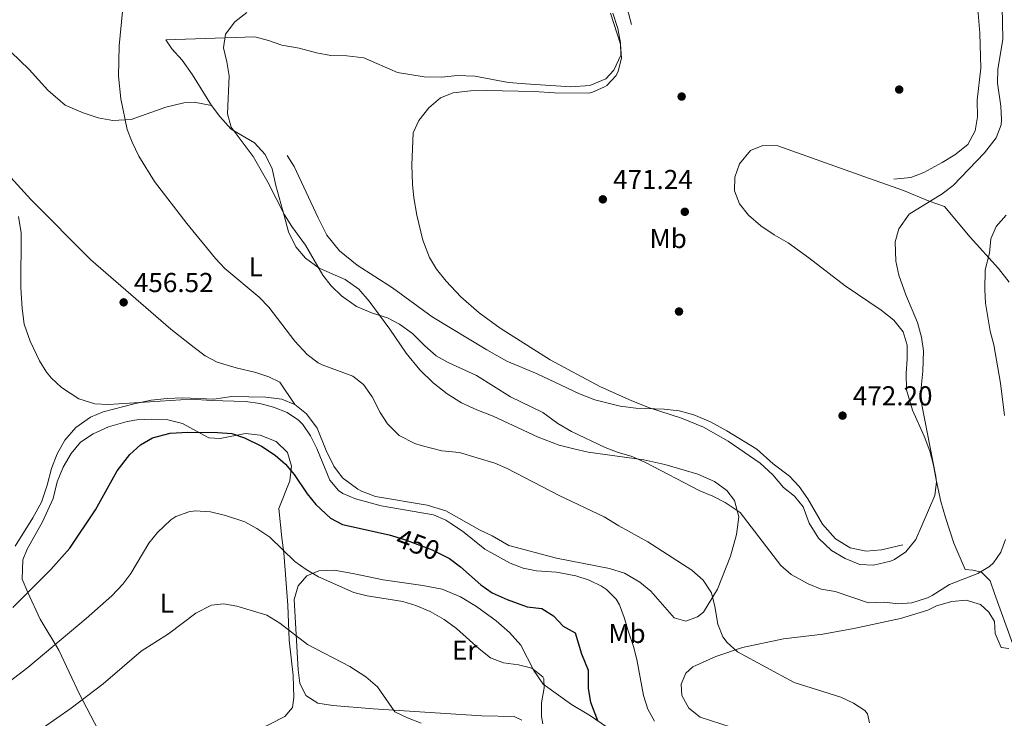
# Model space of a CAD drawing. Extents: x 553172 to 560059, y 701084 to 705766.
# Drawn here: x 554419 to 554779, y 704390 to 704646 of the extents above; entities that cross this region are included whole.
import ezdxf
from ezdxf.enums import TextEntityAlignment as Align

# ---------------------------------------------------------------- set-up
doc = ezdxf.new("R2010")
doc.units = 0
doc.header["$MEASUREMENT"] = 0
doc.linetypes.add('DGN Style 5', pattern=[55.397531, 23.741799, -31.655732])
for name, color, linetype in [('Nivel 16', 7, 'Continuous'), ('Nivel 17', 7, 'Continuous'), ('Nivel 22', 7, 'Continuous'), ('Nivel 36', 7, 'Continuous'), ('Nivel 37', 7, 'Continuous'), ('Nivel 4', 7, 'Continuous'), ('Nivel 41', 7, 'Continuous'), ('Nivel 5', 7, 'Continuous'), ('Nivel 7', 7, 'Continuous')]:
    doc.layers.add(name, color=color, linetype=linetype)
doc.styles.add('Style-arial', font='arial.shx', dxfattribs={"bigfont": 'arialbig.shx'})
doc.styles.add('Style-ariali', font='ariali.shx', dxfattribs={"bigfont": 'arialibig.shx'})
doc.styles.add('Style-arialn', font='arialn.shx', dxfattribs={"bigfont": 'arialnbig.shx'})

# ---------------------------------------------------------------- blocks, each defined once
blk = doc.blocks.new('5PATER')
at = {"layer": 'Nivel 7', "linetype": 'Continuous', "lineweight": 0}
h = blk.add_hatch(color=53, dxfattribs=at)
edge = h.paths.add_edge_path()
edge.add_ellipse((0, 0), major_axis=(-1.095731442945027, -1.110710700472634), ratio=0.9994222409660316, start_angle=0, end_angle=360)
blk = doc.blocks.new('5PERFI_1')
at = {"layer": 'Nivel 17', "linetype": 'Continuous', "lineweight": 0}
h = blk.add_hatch(color=7, dxfattribs=at)
edge = h.paths.add_edge_path()
edge.add_arc((0, 0), 1.559999998246487, 315.0000000018422, 675.0000000018422)
blk = doc.blocks.new('5PERFI')
at = {"layer": 'Nivel 17', "color": 7, "linetype": 'Continuous', "lineweight": 0}
blk.add_blockref('5PERFI_1', (0, 0), dxfattribs=at)

msp = doc.modelspace()

# ---------------------------------------------------------------- linework, layer by layer
at = {"layer": 'Nivel 16', "color": 1, "linetype": 'Continuous', "lineweight": 13, "extrusion": (0.004621489928813857, -0.003482861975337979, 0.9999832556114621), "elevation": 566.0070006319174, "flags": 128}
msp.add_lwpolyline([(554528.6467043841, 704484.6441519579), (554534.1668302952, 704480.4841267266)], dxfattribs=at)
at = {"layer": 'Nivel 16', "color": 1, "linetype": 'Continuous', "lineweight": 13}
for points in [[(554758.44, 704695.52, 473.07), (554756.28, 704699.1200000001, 473.15), (554752.9199999999, 704703.3600000001, 473.31), (554749.28, 704704.96, 473.31), (554743.72, 704705.44, 473.27), (554736.3600000001, 704705.04, 473.27), (554725.8, 704703.6000000001, 473.27), (554715.3600000001, 704701.1200000001, 473.19), (554710.44, 704699.1200000001, 473.11), (554699.3600000001, 704692.72, 472.95), (554687.3999999999, 704692.3999999999, 472.71), (554679.56, 704692.8, 472.51), (554674.56, 704691.76, 472.43), (554668.72, 704688.6400000001, 472.31), (554663.8400000001, 704684.24, 472.11), (554659.28, 704678.8, 471.95), (554654.0800000001, 704673.8400000001, 471.75), (554646.3600000001, 704667.6000000001, 471.55), (554642.2, 704663.3600000001, 471.35), (554639.6799999999, 704658.24, 471.27), (554639.6799999999, 704654.3999999999, 471.15), (554642.3999999999, 704644.24, 470.99)], [(554738.3999999999, 704587.6000000001, 472.79), (554744.52, 704588.24, 472.79), (554749.28, 704590.0800000001, 472.79), (554756, 704593.6799999999, 472.75), (554760.72, 704596.56, 472.75), (554765.3999999999, 704600.3200000001, 472.71), (554768.1599999999, 704605.28, 472.75), (554768.96, 704610.48, 472.79), (554768.8800000001, 704616.48, 472.75), (554770.1599999999, 704628.24, 472.31), (554769.8400000001, 704641.04, 471.99), (554769.3200000001, 704646.8800000001, 472.43), (554769.2, 704648.3999999999, 472.23), (554767.9199999999, 704655.04, 472.31), (554766.3200000001, 704660.24, 472.75), (554766.2, 704665.6000000001, 473.11), (554766.9199999999, 704671.9199999999, 473.11), (554766.6399999999, 704678.48, 472.79), (554764.6799999999, 704683.52, 472.75), (554763.8, 704684.96, 472.71)], [(554516.3600000001, 704596.3200000001, 467.71), (554518.9199999999, 704592.24, 468.03), (554527.6799999999, 704573.44, 468.55), (554530.9199999999, 704567.1200000001, 468.59), (554535.56, 704561.3600000001, 468.59), (554542.04, 704556.1599999999, 468.39), (554554.9199999999, 704547.9199999999, 468.47), (554569.48, 704537.28, 468.55), (554589.48, 704525.2, 468.71), (554596.72, 704521.04, 469.03), (554607.8, 704516.3999999999, 469.27), (554623.3200000001, 704509.1200000001, 469.43), (554629, 704506.8800000001, 469.59), (554638.2, 704504.6400000001, 469.59), (554643.9199999999, 704503.8400000001, 469.87), (554654.3200000001, 704503.52, 470.23), (554659.8, 704502.8800000001, 470.47), (554665.2, 704501.44, 470.79), (554671.24, 704498.8800000001, 470.95), (554677.28, 704495.6000000001, 471.03), (554688.24, 704488.8, 471.07), (554694.1599999999, 704483.52, 471.23), (554700.2, 704478.96, 471.39), (554703.76, 704475.2, 471.55), (554706.8400000001, 704470.6400000001, 471.71), (554712.28, 704461.44, 471.59), (554716.96, 704456.0800000001, 471.59), (554722.44, 704452.8, 471.43), (554728.24, 704451.6000000001, 471.35), (554733.8800000001, 704452.0800000001, 471.11), (554741.6399999999, 704453.8400000001, 470.23)], [(554416.9199999999, 704453.3600000001, 453.75), (554423.3200000001, 704463.6799999999, 453.79), (554426.48, 704469.52, 453.87), (554428.6000000001, 704475.6799999999, 453.95), (554430.1599999999, 704481.76, 453.95), (554432.2, 704487.2, 454.11), (554435, 704492.1599999999, 454.27), (554439.0800000001, 704496.8, 454.39), (554444.48, 704500.56, 454.59), (554449.0800000001, 704502.56, 454.63), (554460.3999999999, 704505.44, 454.79), (554466.6399999999, 704506.72, 455.03), (554472.52, 704507.44, 455.19), (554478.1599999999, 704507.6000000001, 455.27), (554489.56, 704507.2, 455.51), (554496.1200000001, 704508.1599999999, 455.63), (554508.6000000001, 704507.8400000001, 456.11), (554514.3999999999, 704507.2, 456.39), (554519.2, 704505.2, 456.63), (554523.3999999999, 704501.76, 456.79), (554527.3200000001, 704496.56, 456.47), (554530.6799999999, 704488.3999999999, 456.39), (554533.52, 704482.6400000001, 456.59), (554536.6799999999, 704478.3999999999, 456.83)]]:
    msp.add_polyline3d(points, dxfattribs=at)
at = {"layer": 'Nivel 22', "color": 30, "linetype": 'DGN Style 5', "lineweight": 30, "elevation": 450, "flags": 128}
msp.add_lwpolyline([(554554.9380000001, 704457.148), (554559.3600000001, 704455.8400000001), (554569.48, 704452.0800000001), (554574.104, 704449.696)], dxfattribs=at)
at = {"layer": 'Nivel 36', "color": 92, "linetype": 'Continuous', "lineweight": 0}
for points in [[(554488.6799999999, 704614.56, 464.19), (554482.3200000001, 704615.8400000001, 463.35), (554478.52, 704615.6000000001, 462.87), (554472, 704613.9199999999, 462.23), (554459.28, 704609.44, 460.15), (554452.56, 704609.04, 460.07), (554447.28, 704610.0800000001, 459.39), (554441.8, 704611.9199999999, 458.31), (554435.1200000001, 704614.6400000001, 457.79), (554428.8400000001, 704620.24, 457.47), (554422, 704627.76, 456.99), (554408.44, 704640.6400000001, 456.47), (554398.6000000001, 704648, 456.27), (554389.52, 704656.56, 455.79), (554374, 704674.3200000001, 455.27), (554364.6799999999, 704686.56, 454.51)], [(554488.6799999999, 704614.56, 464.19), (554481.8, 704625.76, 462.95), (554477.96, 704631.1200000001, 462.47), (554474.24, 704635.3600000001, 462.07), (554471.96, 704638.56, 461.47), (554504.52, 704639.6799999999, 466.39), (554509.6000000001, 704638.3200000001, 466.87), (554514.48, 704636.6400000001, 467.15), (554520.76, 704635.6000000001, 467.15), (554527.1599999999, 704633.8400000001, 467.07), (554532.3200000001, 704632.8800000001, 467.35), (554538.24, 704632.8, 467.55), (554544.3999999999, 704632, 467.59), (554556.8, 704626.6400000001, 467.91), (554566.52, 704625.04, 467.91), (554572.9199999999, 704624.8800000001, 467.99), (554578.6000000001, 704625.52, 468.03), (554585.0800000001, 704625.3600000001, 468.11), (554597.3600000001, 704623.04, 468.07), (554603.6000000001, 704622.48, 468.23), (554620.2, 704621.44, 468.63), (554627.0800000001, 704621.9199999999, 469.03), (554632.96, 704624.3200000001, 469.43), (554635.9199999999, 704627.44, 469.35), (554638.52, 704632.96, 469.23), (554638.3600000001, 704637.52, 469.27), (554637.3999999999, 704642.8, 469.11), (554635.56, 704648.3999999999, 468.79)], [(554542.2, 704474.24, 456.79), (554543.56, 704473.44, 456.79), (554548.76, 704471.52, 456.79), (554567.6000000001, 704468.3200000001, 456.63), (554574.3999999999, 704466.24, 456.63), (554586.8, 704459.3600000001, 456.95), (554591.3600000001, 704457.2, 456.99), (554597.44, 704453.6000000001, 457.11), (554614.8800000001, 704448.96, 457.31), (554634.3600000001, 704445.2, 457.47), (554639.8400000001, 704443.44, 457.47), (554645.3999999999, 704440.24, 457.51), (554649.44, 704436.8800000001, 457.79), (554658, 704427.2, 458.55), (554662.24, 704425.9199999999, 459.11), (554666.52, 704427.52, 459.43), (554668.6799999999, 704429.2, 459.55), (554673.8400000001, 704437.6799999999, 460.83), (554678.6000000001, 704449.6799999999, 462.27), (554680.76, 704457.6000000001, 463.39), (554681.6399999999, 704464.1599999999, 464.35), (554680.1200000001, 704470.0800000001, 465.07), (554677.2, 704473.76, 465.43), (554672.76, 704477.04, 465.79), (554666.6799999999, 704479.6799999999, 466.03), (554654.56, 704483.28, 465.87), (554646.8400000001, 704484.96, 465.47), (554626.52, 704487.76, 464.03), (554621.28, 704488.96, 463.63), (554615.96, 704490.3200000001, 463.55), (554608.2, 704493.2, 463.03), (554591.8, 704500.8800000001, 462.95), (554585.76, 704503.2, 463.11), (554580.2, 704505.8400000001, 463.35), (554574.96, 704509.04, 463.67), (554569.76, 704513.1200000001, 463.71), (554564.96, 704517.8400000001, 463.63), (554559.9199999999, 704523.9199999999, 463.79), (554553.96, 704532.8, 464.63), (554546.3600000001, 704543.04, 466.51), (554542.56, 704547.3600000001, 466.55), (554537.6399999999, 704550.8800000001, 466.03), (554528.04, 704555.1200000001, 464.51), (554523.1200000001, 704558.72, 464.35), (554519.6000000001, 704562.8800000001, 464.31), (554516.9199999999, 704568.3999999999, 464.71), (554515.3200000001, 704574.3200000001, 465.19), (554512.24, 704585.28, 465.31), (554510.9199999999, 704591.44, 465.39), (554508.3600000001, 704596.6400000001, 465.35), (554504.48, 704600.8800000001, 465.11), (554495.8800000001, 704605.9199999999, 465.07), (554491.76, 704610.56, 464.43), (554488.6799999999, 704614.56, 464.19)], [(554781.9199999999, 704417.52, 463.57), (554775.2, 704436, 464.17), (554773.56, 704440.72, 464.65), (554770.48, 704443.9199999999, 465.45), (554767.3200000001, 704444.6400000001, 465.89), (554764.44, 704444.8800000001, 466.05), (554760.3200000001, 704454.48, 467.89), (554757.3200000001, 704463.8400000001, 468.93), (554755.52, 704469.76, 469.25), (554753.8, 704477.6000000001, 469.41), (554752.9199999999, 704483.04, 469.73), (554751.56, 704488.0800000001, 469.89), (554749.44, 704493.6000000001, 469.97), (554745.1599999999, 704503.1200000001, 470.09), (554743, 704510.56, 470.33), (554742.8400000001, 704516.48, 470.57), (554743.24, 704521.8400000001, 470.93), (554743.2, 704526.8800000001, 471.05), (554741.8, 704531.76, 471.21), (554738.3999999999, 704536, 471.37), (554733.6799999999, 704539.76, 471.49), (554720.6000000001, 704548.56, 472.49), (554707.28, 704558.8, 472.93), (554699.6399999999, 704564.3200000001, 472.73), (554694.52, 704567.2, 472.61), (554689.6399999999, 704570.56, 472.45), (554685.24, 704574.48, 472.29), (554681.9199999999, 704578.6400000001, 472.13), (554680, 704583.3600000001, 472.05), (554680.1599999999, 704588.3999999999, 472.05), (554681.8400000001, 704593.2, 472.13), (554685.96, 704598.1599999999, 472.29), (554690.3999999999, 704600, 472.45), (554695.96, 704599.76, 472.57), (554725.6399999999, 704589.2, 472.65), (554741.8800000001, 704583.44, 471.49), (554751.3200000001, 704579.52, 470.17), (554756.9199999999, 704577.6799999999, 469.53), (554766.28, 704566.3999999999, 467.37), (554776.6799999999, 704554.96, 464.17), (554780.6000000001, 704550, 463.69)], [(554404.8800000001, 704593.6000000001, 454.71), (554408.2, 704593.2, 454.87), (554414, 704589.52, 455.07), (554422.6000000001, 704580.24, 455.35), (554444.6000000001, 704558.0800000001, 456.71), (554473.76, 704532.72, 456.91), (554482.3200000001, 704526, 456.95), (554486.3600000001, 704523.04, 456.91), (554490.8, 704520.72, 456.87), (554497.76, 704518.56, 456.95), (554504.96, 704516.96, 456.95), (554509.72, 704515.28, 456.87), (554513.76, 704513.3600000001, 456.87), (554519.2, 704505.2, 456.63)], [(554447.24, 704386.24, 437.09), (554440.3600000001, 704399.2, 440.49), (554432.8, 704415.3600000001, 444.41), (554426, 704426.6400000001, 447.37), (554421.44, 704436.48, 450.29), (554419.3999999999, 704441.3600000001, 451.01), (554419.72, 704448.3200000001, 451.61), (554421.28, 704452.3200000001, 451.81), (554426.8400000001, 704462.24, 451.73), (554430.8, 704470.8, 451.89), (554432.28, 704476.8800000001, 452.17), (554434.48, 704482.3200000001, 452.17), (554437.3200000001, 704487.28, 452.13), (554440.76, 704491.3600000001, 452.09), (554445.3600000001, 704494.48, 452.09), (554450.96, 704497.04, 452.01), (554457.8, 704498.96, 452.01), (554461.3600000001, 704499.6000000001, 452.01), (554466.76, 704499.8400000001, 451.93), (554472.72, 704499.6000000001, 451.45), (554478.1200000001, 704498.24, 450.97), (554487.6799999999, 704492.96, 449.61), (554491.9199999999, 704492.72, 449.85), (554501.2, 704494.56, 450.17), (554506.52, 704493.9199999999, 450.13), (554512.3200000001, 704491.6000000001, 450.05), (554516.56, 704487.6000000001, 449.97), (554517.9199999999, 704482.6400000001, 449.61), (554517.3999999999, 704477.28, 449.09), (554513.3200000001, 704467.1200000001, 447.81), (554514.3999999999, 704456.48, 446.17), (554515.1599999999, 704450.96, 445.57), (554516.6000000001, 704431.76, 442.13), (554517.0800000001, 704419.04, 439.21), (554518.56, 704406, 438.13), (554518.8, 704398, 437.69), (554518.28, 704394.3999999999, 437.49), (554515.52, 704391.04, 437.29), (554504.8400000001, 704385.52, 435.93)], [(554519, 704433.9199999999, 442.97), (554520.44, 704438.8800000001, 443.57), (554523.6000000001, 704442.56, 444.37), (554527.96, 704444.3999999999, 444.97), (554533.56, 704444.56, 445.41), (554540.3600000001, 704443.3600000001, 445.89), (554551.48, 704441.04, 446.17), (554566, 704438.96, 446.53), (554573.04, 704437.6000000001, 447.01), (554579.76, 704434.8800000001, 447.41), (554585.72, 704431.3600000001, 447.65), (554592.8800000001, 704426.0800000001, 447.17), (554597.6799999999, 704421.8400000001, 446.49), (554601.9199999999, 704417.2, 445.53), (554606.6399999999, 704407.9199999999, 445.33), (554610.0800000001, 704402.8800000001, 445.69), (554620.3600000001, 704395.44, 447.93), (554627.3200000001, 704391.28, 448.77), (554633.28, 704387.28, 450.41)], [(554602.2, 704389.6799999999, 443.13), (554599.44, 704391.04, 442.81), (554587.56, 704391.28, 442.21), (554547.8400000001, 704393.9199999999, 439.21), (554533.0800000001, 704395.04, 438.81), (554527.6000000001, 704396, 438.33), (554523.1599999999, 704398.72, 438.21), (554521, 704403.2, 438.49), (554520.3600000001, 704408.0800000001, 438.77), (554519, 704433.9199999999, 442.97)], [(554678.8800000001, 704387.1200000001, 457.81), (554667.52, 704390.8, 457.77), (554663.3200000001, 704394.0800000001, 457.93), (554660.8, 704398.72, 457.93), (554660.52, 704402.8800000001, 458.01), (554662.28, 704406.96, 458.05), (554664.8400000001, 704409.28, 458.29), (554673.2, 704413.04, 459.21), (554683, 704416.3200000001, 459.77), (554697.96, 704419.44, 460.85), (554712.3600000001, 704421.2, 461.89), (554723.76, 704423.28, 462.45), (554740.8, 704426.8800000001, 462.85), (554750.8400000001, 704429.9199999999, 463.09), (554753.96, 704431.52, 463.29), (554759.52, 704433.1200000001, 463.65), (554764.8, 704433.6000000001, 463.93), (554770.0800000001, 704432, 464.09), (554773.1599999999, 704429.28, 463.93), (554775.24, 704425.76, 463.81), (554775.44, 704421.44, 463.61), (554777.6000000001, 704416.3200000001, 463.53), (554780.3999999999, 704415.9199999999, 463.57)]]:
    msp.add_polyline3d(points, dxfattribs=at)
at = {"layer": 'Nivel 4', "color": 30, "linetype": 'Continuous', "lineweight": 30, "elevation": 450, "flags": 128}
for points in [[(554415.96, 704430.8800000001), (554429.96, 704444.8800000001), (554436.878, 704452.689), (554446.24, 704466.6400000001), (554454.202, 704480.905), (554458.8400000001, 704486.8800000001), (554462.76, 704490.48), (554467.081, 704493.0079999999), (554473.5630000001, 704494.727), (554480.04, 704495.1200000001), (554490.9199999999, 704494.96), (554496.0800000001, 704494.56), (554500.811, 704492.9610000001), (554506.9780000001, 704489.898), (554511.96, 704486.6400000001), (554515.76, 704483.3600000001), (554518.9839999999, 704479.534), (554523.76, 704472.56), (554526.8800000001, 704468.6610000001), (554532.2, 704463.6000000001), (554536.621, 704461.237), (554553.6799999999, 704457.52), (554554.9380000001, 704457.148)], [(554574.104, 704449.696), (554575.8400000001, 704448.8), (554579.8119999999, 704445.757), (554587.28, 704439.28), (554591.344, 704436.3600000001), (554596.909, 704433.858), (554604.2, 704431.1200000001), (554609.6000000001, 704430.56), (554613.8800000001, 704427.9199999999), (554617.3999999999, 704424.1599999999), (554621.736, 704421.621), (554624.135, 704414), (554626.56, 704408), (554626.56, 704401.28), (554627.365, 704396.348), (554629.9199999999, 704389.6000000001)]]:
    msp.add_lwpolyline(points, dxfattribs=at)
at = {"layer": 'Nivel 5', "color": 30, "linetype": 'Continuous', "lineweight": 0, "flags": 128}
for points, elevation in [([(554756.0800000001, 704582.3200000001), (554760.0449999999, 704585.3670000001), (554771.48, 704597.2), (554775.8400000001, 704602.8), (554777.6570000001, 704607.5220000001), (554777.8, 704609.28), (554777.537, 704614.2749999999), (554776.3200000001, 704622.72), (554776.381, 704627.7209999999), (554778.2, 704638.8800000001), (554777.8800000001, 704656.6400000001)], 470), ([(554729.48, 704388.72), (554728.6799999999, 704392.0800000001), (554727.6910000001, 704393.287), (554723.6000000001, 704396), (554718.9199999999, 704398.0800000001), (554701.8800000001, 704403.52), (554681.1100000001, 704414.7679999999), (554677.3600000001, 704418.0800000001), (554675.7960000001, 704420.2650000001), (554673.9199999999, 704424.8800000001), (554672.8800000001, 704431.28), (554671.6000000001, 704436.3200000001), (554668.6399999999, 704440.96), (554664.44, 704444.6400000001), (554648.3999999999, 704454.96), (554637.72, 704460.8), (554632.3600000001, 704464.0800000001), (554615.8700000001, 704471.9180000001), (554596.906, 704481.76), (554592.3200000001, 704483.76), (554579.48, 704487.6000000001), (554572.96, 704488.24), (554565.3999999999, 704490.1599999999), (554563.1540000001, 704490.9510000001), (554557.4029999999, 704493.898), (554553.058, 704498.1240000001), (554550.3600000001, 704502.3200000001), (554547.5009999999, 704508.058), (554544.3559999999, 704512.4920000001), (554540.44, 704515.6000000001), (554529.2, 704519.6799999999), (554527.7110000001, 704520.3870000001), (554523.72, 704523.44), (554519.24, 704528.3200000001), (554509.723, 704540.842), (554506.2, 704544.3999999999), (554493.6270000001, 704554.913), (554490.2, 704558.56), (554479.6240000001, 704571.44), (554467.882, 704586.71), (554462.119, 704596.0689999999), (554459.646, 704601.162), (554457.8800000001, 704605.8400000001), (554455.52, 704617.04), (554454.72, 704625.3600000001), (554454.906, 704636.449), (554456.145, 704648.952)], 460), ([(554501.6000000001, 704648.56), (554497.2, 704645.1200000001), (554493.8800000001, 704640.6400000001), (554493.04, 704635.693), (554494.3600000001, 704630.605), (554495.2209999999, 704625.45), (554494.5970000001, 704611.479), (554495.9029999999, 704606.591), (554503.9199999999, 704595.9199999999), (554509.327, 704586.496), (554515.44, 704574.56), (554518.0930000001, 704570.3219999999), (554523.0800000001, 704563.52), (554529.44, 704552.56), (554532.473, 704548.5860000001), (554536.2069999999, 704544.902), (554541.72, 704541.04), (554547.6000000001, 704538.56), (554553.04, 704536.8800000001), (554557.46, 704534.5490000001), (554562.2520000001, 704531.149), (554566.76, 704526.6400000001), (554570.96, 704523.04), (554575.335, 704520.618), (554585.608, 704515.791), (554598.1599999999, 704508), (554609.8800000001, 704502.24), (554615.3999999999, 704498.24), (554620.44, 704495.28), (554632.72, 704489.44), (554637.48, 704487.6000000001), (554642.3060000001, 704486.288), (554647.212, 704484.129), (554667.3200000001, 704473.6000000001), (554672.1599999999, 704471.6799999999), (554676.591, 704469.3729999999), (554682.091, 704465.6810000001), (554697.04, 704446.24), (554700.811, 704442.9639999999), (554707.038, 704439.538), (554711.726, 704437.6710000001), (554716.892, 704436.7660000001), (554729.04, 704432.6400000001), (554735, 704432.8800000001), (554739.96, 704432.24), (554744.932, 704432.6640000001), (554750.666, 704434.4639999999), (554752.3999999999, 704435.28), (554758.6799999999, 704439.3600000001), (554769.1200000001, 704443.3600000001), (554773.371, 704445.9410000001), (554774.8400000001, 704447.28), (554777.48, 704451.1200000001), (554779.209, 704455.811)], 465), ([(554634.706, 704648.405), (554638.3600000001, 704637.04), (554638.72, 704631.9199999999), (554637.544, 704627.108), (554636.76, 704625.6000000001), (554633.382, 704621.9310000001), (554632.52, 704621.3600000001), (554627.9029999999, 704619.287), (554626.6000000001, 704619.1200000001), (554614.2010000001, 704619.1510000001), (554606.8, 704619.6799999999), (554589.24, 704620), (554583.44, 704619.9199999999), (554577.1200000001, 704619.2), (554572.4650000001, 704617.3940000001), (554568.182, 704613.7220000001), (554564.6000000001, 704609.1200000001), (554562.5279999999, 704604.5630000001), (554562.0109999999, 704592.7609999999), (554562.2, 704585.76), (554562.6769999999, 704580.783), (554563.783, 704574.442), (554566, 704565.3600000001), (554568.48, 704558.96), (554571.0349999999, 704554.6610000001), (554574.5360000001, 704550.2660000001), (554579.8800000001, 704544.56), (554586.6799999999, 704538.72), (554594.28, 704533.1200000001), (554612.6399999999, 704521.52), (554630.73, 704511.7990000001), (554642.48, 704506.48), (554648.96, 704504), (554660.621, 704500.219), (554668.6799999999, 704496.8800000001), (554677.696, 704491.8319999999), (554689.3999999999, 704483.76), (554694.0800000001, 704479.52), (554697.96, 704474.8), (554702.04, 704471.6799999999), (554705.158, 704467.767), (554707.3999999999, 704461.76), (554710.8400000001, 704456.24), (554715.52, 704451.8400000001), (554720.56, 704448.8), (554725.9199999999, 704446.72), (554730.925, 704446.392), (554737.1300000001, 704447.838), (554738.56, 704448.48), (554742.702, 704451.2650000001), (554746.443, 704455.7509999999), (554753.3200000001, 704471.9199999999), (554754, 704476.902), (554753.76, 704478.8800000001), (554748.6000000001, 704505.1200000001), (554748.271, 704510.111), (554749, 704517.44), (554749.24, 704524.8800000001), (554748.442, 704529.8130000001), (554746.9750000001, 704535.138), (554742.794, 704545.2860000001), (554740.2, 704552.48), (554739.04, 704557.6000000001), (554738.8400000001, 704564.6400000001), (554740.22, 704569.412), (554744.0120000001, 704574.838), (554756.0800000001, 704582.3200000001)], 470), ([(554418.119, 704573.983), (554419.047, 704568.003), (554418.9879999999, 704547.8800000001), (554419.44, 704540.3200000001), (554420.2, 704534.6400000001), (554422.3600000001, 704528.3999999999), (554425.72, 704521.2), (554428.3729999999, 704516.97), (554430.1200000001, 704514.8), (554433.773, 704511.3940000001), (554440.2, 704507.28), (554446, 704505.44), (554450.996, 704505.155), (554481.28, 704507.2), (554488.6399999999, 704506.6400000001), (554501.1200000001, 704506.3200000001), (554506.3999999999, 704505.6000000001), (554511.3999999999, 704504.1599999999), (554516.3600000001, 704502.24), (554520.5220000001, 704499.469), (554522.1200000001, 704497.8400000001), (554524.969, 704493.73), (554527.2860000001, 704489.131), (554532, 704477.52), (554535.2050000001, 704473.686), (554536.8, 704472.6400000001), (554541.3940000001, 704470.663), (554550.76, 704468.0800000001), (554569.8800000001, 704464.8800000001), (554574.439, 704462.852), (554576.3200000001, 704461.6799999999), (554580.48, 704458.8800000001), (554588.72, 704452.24), (554597.96, 704447.1200000001), (554602.72, 704445.28), (554607.6440000001, 704444.408), (554614.96, 704443.8400000001), (554622, 704442.56), (554626.9199999999, 704440.96), (554631.3829999999, 704438.7579999999), (554633.2, 704437.52), (554636.7660000001, 704433.953), (554637.96, 704431.9199999999), (554639.7509999999, 704427.2509999999), (554641.24, 704422), (554643.1599999999, 704416.72), (554644.3840000001, 704411.8700000001), (554646.8, 704398.8), (554648.3999999999, 704393.76), (554650.7860000001, 704389.379)], 455), ([(554778.8400000001, 704501.1200000001), (554777.3859999999, 704513.0320000001), (554774.96, 704527.04), (554773.56, 704532), (554771.8800000001, 704542.24), (554771.6089999999, 704547.2350000001), (554771.815, 704554.432), (554773.3200000001, 704560.56), (554773.8, 704565.76), (554775.811, 704570.328), (554779.4639999999, 704574.405)], 465), ([(554411.52, 704401.28), (554421.52, 704409.04), (554442.8400000001, 704426.8800000001), (554452.2, 704435.2), (554456.2, 704439.44), (554459.244, 704443.408), (554465.76, 704454.48), (554468.8999999999, 704458.352), (554473.8030000001, 704463.038), (554475.6000000001, 704464.24), (554480.3530000001, 704465.983), (554482.6799999999, 704466.24), (554488.3600000001, 704465.9199999999), (554493.8800000001, 704464.6400000001), (554500.8800000001, 704462.24), (554505.267, 704459.845), (554510.058, 704456.6300000001), (554519.2350000001, 704447.764), (554523.2919999999, 704444.831), (554527.909, 704442.095), (554540.76, 704436.3999999999), (554545.6159999999, 704435.21), (554558.6799999999, 704433.1200000001), (554563.4680000001, 704431.685), (554568.6910000001, 704429.416), (554573.8019999999, 704426.5970000001), (554578.399, 704423.2930000001), (554586.6399999999, 704415.76), (554590.8400000001, 704412.56), (554595.4979999999, 704410.7409999999), (554601, 704410), (554605.96, 704408.72), (554609.899, 704405.585), (554610.28, 704404.8), (554610.44, 704401.6000000001), (554609.48, 704396.0800000001), (554609.467, 704391.077), (554609.8800000001, 704388.3200000001)], 445), ([(554421.56, 704383.1200000001), (554437.3999999999, 704394.0800000001), (554449.04, 704403.04), (554462.9979999999, 704415.0120000001), (554472.96, 704421.3600000001), (554482.96, 704428.8800000001), (554488.6399999999, 704431.8400000001), (554493.0800000001, 704432.24), (554498.021, 704431.483), (554509, 704428.0800000001), (554513.76, 704425.2), (554523.8800000001, 704417.44), (554539.3500000001, 704409.368), (554545.2, 704405.6000000001), (554549.3999999999, 704401.9199999999), (554555.8400000001, 704392.72), (554560.358, 704390.578), (554565.44, 704388.6400000001)], 440)]:
    msp.add_lwpolyline(points, dxfattribs=dict(at, elevation=elevation))

# ---------------------------------------------------------------- block references
at = {"layer": 'Nivel 17', "color": 7, "linetype": 'Continuous', "lineweight": 0}
for p in [(554740.3200000001, 704620.3999999999, 473.04), (554660.72, 704617.8400000001, 471.08), (554661.8800000001, 704575.6799999999, 471.76), (554659.76, 704539.2, 471.64)]:
    msp.add_blockref('5PERFI', p, dxfattribs=at)
at = {"layer": 'Nivel 7', "color": 53, "linetype": 'Continuous', "lineweight": 0}
for p in [(554631.8800000001, 704580.24, 471.24), (554456.56, 704542.56, 456.52), (554719.6000000001, 704501.1200000001, 472.2)]:
    msp.add_blockref('5PATER', p, dxfattribs=at)

# ---------------------------------------------------------------- texts
at = {"layer": 'Nivel 37', "color": 92, "linetype": 'Continuous', "lineweight": 0, "style": 'Style-arialn'}
for s, p in [('Mb', (554655.7968623526, 704565.9100009999, 471.641)), ('L', (554504.8481597833, 704555.5900009999, 461.693)), ('L', (554472.3681597833, 704432.550001, 441.575)), ('Mb', (554640.7168623526, 704421.430001, 454.966)), ('Er', (554581.3498385227, 704415.3500009999, 444.681))]:
    msp.add_text(s, height=7.000002, dxfattribs=at).set_placement(p, align=Align.MIDDLE_CENTER)
at = {"layer": 'Nivel 41', "color": 7, "linetype": 'Continuous', "lineweight": 0, "style": 'Style-arial'}
for s, p in [('471.24', (554635.6300000001, 704583.99, 471.24)), ('456.52', (554460.31, 704546.31, 456.52)), ('472.20', (554723.3500000001, 704504.8700000001, 472.2))]:
    msp.add_text(s, height=7.000002, dxfattribs=at).set_placement(p)
at = {"layer": 'Nivel 41', "color": 7, "linetype": 'Continuous', "lineweight": 0, "style": 'Style-ariali'}
msp.add_text('450', height=7.000002, rotation=339.6178789617963, dxfattribs=at).set_placement((554564.2592733239, 704454.0190554454, 450), align=Align.MIDDLE_CENTER)

doc.saveas('drawing.dxf')
